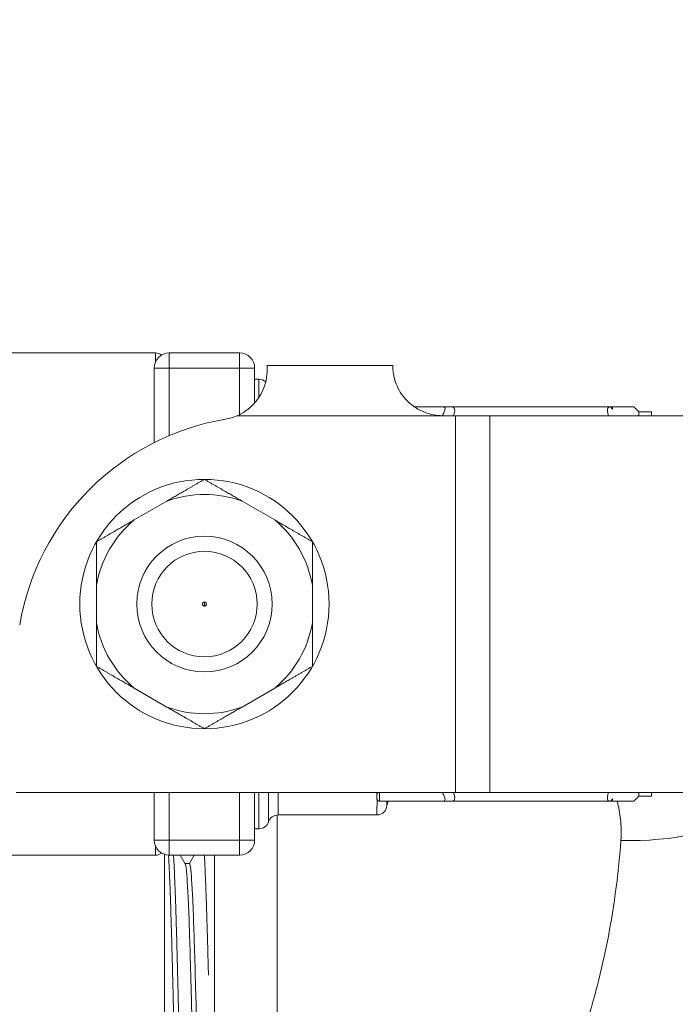
# Model space of a CAD drawing. Units: inches. Extents: x 32 to 205, y 32 to 292.
# Drawn here: x 72 to 74, y 245 to 247 of the extents above; entities that cross this region are included whole.
import ezdxf

# ---------------------------------------------------------------- set-up
doc = ezdxf.new("R2010")
doc.units = ezdxf.units.IN
doc.header["$MEASUREMENT"] = 0

# ---------------------------------------------------------------- blocks, each defined once
blk = doc.blocks.new('015_GRC_BLOCK-2D_FRONT')
at = {"linetype": 'Continuous', "lineweight": 0, "extrusion": (0, 1, -2.22045e-16)}
for p, q in [((-2.078, 4.9375), (-2.528, 4.9375)), ((-2.078, 4.9375), (-2.078, 4.9197)), ((-1.9106, 4.9375), (-2.0506, 4.9375)), ((-2.0506, 4.9075), (-2.0506, 4.9375)), ((-1.9106, 4.9375), (-1.9106, 4.9075)), ((-2.0806, 4.759), (-2.0806, 4.9075)), ((-2.0806, 4.9075), (-2.0506, 4.9075)), ((-1.9106, 4.9075), (-2.0506, 4.9075)), ((-2.0506, 4.7729), (-2.0506, 4.9075)), ((-1.9106, 4.9075), (-1.9106, 4.8148)), ((-1.9106, 4.9075), (-1.8806, 4.9075)), ((-1.8806, 4.9075), (-1.8806, 4.838)), ((-1.8556, 4.9125), (-1.8556, 4.9041)), ((-1.8556, 4.9125), (-1.6056, 4.9125)), ((-1.872, 4.885), (-1.8806, 4.885)), ((-1.872, 4.885), (-1.872, 4.8493)), ((-1.5621, 4.83), (-1.5046, 4.83)), ((-1.172, 4.83), (-1.488, 4.83)), ((-1.168, 4.83), (-1.1719, 4.83)), ((-1.168, 4.8256), (-1.168, 4.83)), ((-1.115, 4.82), (-1.125, 4.83)), ((-1.9155, 4.8125), (-1.5056, 4.8125)), ((-1.5056, 4.8125), (-1.4806, 4.8125)), ((-1.4806, 4.8125), (-1.4122, 4.8125)), ((-1.4806, 4.0625), (-1.4806, 4.8125)), ((-1.4122, 4.8125), (-0.8733, 4.8125)), ((-1.4122, 4.0625), (-1.4122, 4.8125)), ((-1.115, 4.82), (-1.115, 4.8125)), ((-1.09, 4.82), (-1.115, 4.82)), ((-1.09, 4.8125), (-1.09, 4.82)), ((-2.0556, 4.6425), (-2.1207, 4.6049)), ((-1.8406, 4.6049), (-1.9057, 4.6425)), ((-2.1956, 4.4751), (-2.1956, 4.3999)), ((-1.7656, 4.3999), (-1.7656, 4.4751)), ((-2.1207, 4.2701), (-2.0556, 4.2325)), ((-1.9057, 4.2325), (-1.8406, 4.2701)), ((-2.3556, 4.0625), (-1.4806, 4.0625)), ((-2.0806, 3.9675), (-2.0806, 4.0625)), ((-2.0506, 3.9675), (-2.0506, 4.0625)), ((-1.9106, 4.0625), (-1.9106, 3.9675)), ((-1.8806, 4.0625), (-1.8806, 3.9675)), ((-1.872, 4.0625), (-1.872, 3.99)), ((-1.853, 4.0625), (-1.853, 4.0038)), ((-1.834, 4.0175), (-1.834, 4.0625)), ((-1.637, 4.0625), (-1.637, 4.0578)), ((-1.632, 4.0625), (-1.632, 4.045)), ((-1.4806, 4.0625), (-1.4122, 4.0625)), ((-1.4122, 4.0625), (-0.8733, 4.0625)), ((-1.115, 4.0625), (-1.115, 4.055)), ((-1.09, 4.055), (-1.09, 4.0625)), ((-1.637, 4.0578), (-1.637, 4.0504)), ((-1.5046, 4.045), (-1.632, 4.045)), ((-1.617, 4.0363), (-1.617, 4.045)), ((-1.172, 4.045), (-1.488, 4.045)), ((-1.168, 4.045), (-1.1719, 4.045)), ((-1.168, 4.045), (-1.168, 4.0494)), ((-1.115, 4.055), (-1.125, 4.045)), ((-1.09, 4.055), (-1.115, 4.055)), ((-1.8355, 4.0174), (-1.8355, 2.6014)), ((-1.637, 4.0175), (-1.834, 4.0175)), ((-1.872, 3.99), (-1.8806, 3.99)), ((-2.0506, 3.9675), (-2.0806, 3.9675)), ((-1.9106, 3.9675), (-2.0506, 3.9675)), ((-2.0506, 3.9375), (-2.0506, 3.9675)), ((-1.8806, 3.9675), (-1.9106, 3.9675)), ((-1.9106, 3.9675), (-1.9106, 3.9375)), ((-2.078, 3.9553), (-2.078, 3.9375)), ((-2.078, 3.9375), (-2.528, 3.9375)), ((-1.9106, 3.9375), (-2.0506, 3.9375)), ((-2.0288, 3.9375), (-2.0188, 3.9202)), ((-2.0106, 3.9206), (-2.0008, 3.9375)), ((-1.9604, 3.9375), (-1.9604, 2.7153)), ((-2.0104, 3.9206), (-2.019, 3.9206))]:
    blk.add_line(p, q, dxfattribs=at)
at = {"linetype": 'Continuous', "lineweight": 0}
for centre, radius in [((-3.778, 7.74), 2.1725), ((-1.9806, 4.4375), 0.2483), ((-1.9806, 4.4375), 0.135), ((-1.9806, 4.4375), 0.105)]:
    blk.add_circle(centre, radius, dxfattribs=at)
at = {"linetype": 'Continuous', "lineweight": 0, "extrusion": (0, -2.22045e-16, -1)}
for centre, radius, start, end in [((2.0506, 4.9075), 0.03, 360, 90), ((2.078, 4.9175), 0.02, 90, 127.5685), ((1.9106, 4.9075), 0.03, 90, 180), ((1.872, 4.865), 0.02, 90, 132.0276), ((1.8556, 4.3125), 0.5, 9.5941, 80.4059), ((1.9556, 4.9041), 0.1, 246.3595, 260.4059), ((1.9806, 4.4375), 0.2183, 9.9161, 50.0839), ((1.9806, 4.4375), 0.2183, 129.9161, 170.0839), ((1.9806, 4.4375), 0.2183, 309.9161, 350.0839), ((1.9806, 4.4375), 0.2183, 189.9161, 230.0839), ((1.632, 4.05), 0.005, 270, 338.3208), ((1.5971, 4.035), 0.02, 3.5833, 30), ((1.637, 4.0375), 0.02, 183.5833, 269.9774), ((1.872, 4.01), 0.02, 198.21, 270), ((1.834, 3.9975), 0.02, 18.21, 90), ((2.0506, 3.9675), 0.03, 270, 0), ((1.9106, 3.9675), 0.03, 180, 270), ((2.078, 3.9575), 0.02, 232.4315, 270)]:
    blk.add_arc(centre, radius, start, end, dxfattribs=at)
at = {"linetype": 'Continuous', "lineweight": 0}
for start, end in [(69.9161, 110.0839), (249.9161, 290.0839)]:
    blk.add_arc((-1.9806, 4.4375), 0.2183, start, end, dxfattribs=at)
at = {"linetype": 'Continuous', "lineweight": 0, "extrusion": (-3.08149e-33, -2.22045e-16, -1)}
blk.add_ellipse((-1.1511, 4.1916), major_axis=(-0.3745, 0.0193), ratio=0.59875, start_param=-2.412302, end_param=-1.601658, dxfattribs=at)
at = {"linetype": 'Continuous', "lineweight": 0}
for points, knots in [([(-1.8556, 4.9041), (-1.8556, 4.9041), (-1.8556, 4.904), (-1.8556, 4.8983), (-1.8561, 4.8898), (-1.8598, 4.8752), (-1.8616, 4.8693), (-1.867, 4.8574), (-1.8704, 4.8513), (-1.8786, 4.8399), (-1.8839, 4.834), (-1.8957, 4.8236), (-1.9024, 4.8191), (-1.9115, 4.8143), (-1.9135, 4.8134), (-1.9155, 4.8125)], [-1.5348174, -1.5348174, -1.5348174, -1.5348174, -1.5341961, -1.5341961, -1.432551, -1.432551, -1.3801088, -1.3801088, -1.3276665, -1.3276665, -1.2683901, -1.2683901, -1.2091137, -1.2091137, -1.1928147, -1.1928147, -1.1928147, -1.1928147]), ([(-1.5056, 4.8125), (-1.5207, 4.8125), (-1.5364, 4.8161), (-1.5573, 4.8265), (-1.5638, 4.8308), (-1.5755, 4.8406), (-1.5807, 4.846), (-1.5888, 4.8566), (-1.5923, 4.8623), (-1.5978, 4.8733), (-1.5998, 4.8786), (-1.6039, 4.8919), (-1.6049, 4.8997), (-1.6057, 4.9099), (-1.6056, 4.9125), (-1.6056, 4.9125)], [-1.0450443, -1.0450443, -1.0450443, -1.0450443, -0.9305272, -0.9305272, -0.8732641, -0.8732641, -0.8160011, -0.8160011, -0.7656246, -0.7656246, -0.7152482, -0.7152482, -0.6188874, -0.6188874, -0.5225266, -0.5225266, -0.5225266, -0.5225266]), ([(-1.5046, 4.83), (-1.5036, 4.83), (-1.5028, 4.8297), (-1.5017, 4.8286), (-1.5014, 4.8277), (-1.5014, 4.8253), (-1.5017, 4.8238), (-1.5029, 4.8203), (-1.5037, 4.8183), (-1.5055, 4.815), (-1.5061, 4.8138), (-1.5069, 4.8125)], [0.15554455, 0.15554455, 0.15554455, 0.15554455, 0.17606534, 0.17606534, 0.19844371, 0.19844371, 0.22082208, 0.22082208, 0.24320045, 0.24320045, 0.2554323, 0.2554323, 0.2554323, 0.2554323]), ([(-1.4846, 4.8125), (-1.484, 4.814), (-1.4835, 4.8154), (-1.4824, 4.8192), (-1.482, 4.8214), (-1.482, 4.8252), (-1.4824, 4.8267), (-1.4839, 4.8289), (-1.4849, 4.8296), (-1.4869, 4.83), (-1.4875, 4.83), (-1.4881, 4.83)], [-0.7236216, -0.7236216, -0.7236216, -0.7236216, -0.7087964, -0.7087964, -0.6804455, -0.6804455, -0.6520946, -0.6520946, -0.6237438, -0.6237438, -0.6125117, -0.6125117, -0.6125117, -0.6125117]), ([(-1.1754, 4.8125), (-1.176, 4.814), (-1.1765, 4.8154), (-1.1776, 4.8192), (-1.178, 4.8214), (-1.178, 4.8252), (-1.1776, 4.8267), (-1.1761, 4.8289), (-1.1751, 4.8296), (-1.1731, 4.83), (-1.1725, 4.83), (-1.1719, 4.83)], [0.2082307, 0.2082307, 0.2082307, 0.2082307, 0.2230559, 0.2230559, 0.2514068, 0.2514068, 0.2797576, 0.2797576, 0.3081085, 0.3081085, 0.3192221, 0.3192221, 0.3192221, 0.3192221]), ([(-1.9806, 4.4335), (-1.9809, 4.4335), (-1.9812, 4.4335), (-1.9817, 4.4336), (-1.9819, 4.4337), (-1.9827, 4.434), (-1.9831, 4.4343), (-1.9838, 4.4351), (-1.9841, 4.4355), (-1.9845, 4.4365), (-1.9846, 4.437), (-1.9846, 4.438), (-1.9845, 4.4385), (-1.9841, 4.4395), (-1.9838, 4.4399), (-1.9831, 4.4407), (-1.9827, 4.441), (-1.9819, 4.4413), (-1.9817, 4.4414), (-1.9812, 4.4415), (-1.9809, 4.4415), (-1.9806, 4.4415)], [-0.03190628, -0.03190628, -0.03190628, -0.03190628, -0.02989113, -0.02989113, -0.02783073, -0.02783073, -0.02387908, -0.02387908, -0.01992742, -0.01992742, -0.01597577, -0.01597577, -0.01202411, -0.01202411, -0.00807246, -0.00807246, -0.00412081, -0.00412081, -0.0020604, -0.0020604, -0.00004526, -0.00004526, -0.00004526, -0.00004526]), ([(-1.9806, 4.4415), (-1.9803, 4.4415), (-1.98, 4.4415), (-1.9795, 4.4414), (-1.9792, 4.4413), (-1.9786, 4.4411), (-1.9782, 4.4408), (-1.9776, 4.4402), (-1.9773, 4.4397), (-1.9769, 4.4387), (-1.9768, 4.4381), (-1.9768, 4.4369), (-1.9769, 4.4363), (-1.9773, 4.4353), (-1.9776, 4.4348), (-1.9782, 4.4342), (-1.9786, 4.4339), (-1.9792, 4.4337), (-1.9795, 4.4336), (-1.98, 4.4335), (-1.9803, 4.4335), (-1.9806, 4.4335)], [-0.03194101, -0.03194101, -0.03194101, -0.03194101, -0.02971223, -0.02971223, -0.02769292, -0.02769292, -0.02438128, -0.02438128, -0.0206349, -0.0206349, -0.01597051, -0.01597051, -0.01130611, -0.01130611, -0.00755973, -0.00755973, -0.00424809, -0.00424809, -0.00222878, -0.00222878, 0, 0, 0, 0]), ([(-1.9806, 4.4372), (-1.9806, 4.4368), (-1.9806, 4.4364), (-1.9806, 4.436), (-1.9806, 4.4355), (-1.9806, 4.4351), (-1.9806, 4.4347), (-1.9806, 4.4342), (-1.9806, 4.4338), (-1.9806, 4.4337), (-1.9806, 4.4336), (-1.9806, 4.4335), (-1.9806, 4.4335)], [0.0554874, 0.0554874, 0.0554874, 0.0554874, 0.25, 0.25, 0.25, 0.5, 0.5, 0.5, 0.8224378, 0.8224378, 0.8224378, 0.9588531, 0.9588531, 0.9588531, 0.9588531]), ([(-1.637, 4.0578), (-1.637, 4.058), (-1.637, 4.0581), (-1.637, 4.0585), (-1.637, 4.0587), (-1.6369, 4.0591), (-1.6369, 4.0594), (-1.6367, 4.0606), (-1.6363, 4.0615), (-1.6354, 4.0624), (-1.6354, 4.0625), (-1.6354, 4.0625)], [-0.33976063, -0.33976063, -0.33976063, -0.33976063, -0.33676648, -0.33676648, -0.3336419, -0.3336419, -0.32876803, -0.32876803, -0.31395188, -0.31395188, -0.31326693, -0.31326693, -0.31326693, -0.31326693]), ([(-1.5069, 4.0625), (-1.5061, 4.0612), (-1.5055, 4.06), (-1.5037, 4.0567), (-1.5029, 4.0547), (-1.5017, 4.0512), (-1.5014, 4.0497), (-1.5014, 4.0473), (-1.5017, 4.0464), (-1.5028, 4.0453), (-1.5036, 4.045), (-1.5046, 4.045)], [0.48994473, 0.48994473, 0.48994473, 0.48994473, 0.50220107, 0.50220107, 0.52457944, 0.52457944, 0.54695781, 0.54695781, 0.56933618, 0.56933618, 0.58985697, 0.58985697, 0.58985697, 0.58985697]), ([(-1.4881, 4.045), (-1.4875, 4.045), (-1.4869, 4.045), (-1.4849, 4.0454), (-1.4839, 4.0461), (-1.4824, 4.0483), (-1.482, 4.0498), (-1.482, 4.0536), (-1.4824, 4.0558), (-1.4835, 4.0596), (-1.484, 4.061), (-1.4846, 4.0625)], [-0.7483773, -0.7483773, -0.7483773, -0.7483773, -0.7371472, -0.7371472, -0.7087964, -0.7087964, -0.6804455, -0.6804455, -0.6520946, -0.6520946, -0.6372694, -0.6372694, -0.6372694, -0.6372694]), ([(-1.1719, 4.045), (-1.1725, 4.045), (-1.1731, 4.045), (-1.1751, 4.0454), (-1.1761, 4.0461), (-1.1776, 4.0483), (-1.178, 4.0498), (-1.178, 4.0536), (-1.1776, 4.0558), (-1.1765, 4.0596), (-1.176, 4.061), (-1.1754, 4.0625)], [0.1835915, 0.1835915, 0.1835915, 0.1835915, 0.194705, 0.194705, 0.2230559, 0.2230559, 0.2514068, 0.2514068, 0.2797576, 0.2797576, 0.2945828, 0.2945828, 0.2945828, 0.2945828]), ([(-1.637, 4.0175), (-1.637, 4.0175), (-1.637, 4.0189), (-1.6371, 4.0275), (-1.6367, 4.0403), (-1.6367, 4.0482)], [0.4862898, 0.4862898, 0.4862898, 0.4862898, 0.6, 0.8, 0.9996648, 0.9996648, 0.9996648, 0.9996648]), ([(-1.1511, 3.9669), (-1.15, 3.9818), (-1.1504, 3.9958), (-1.1518, 4.0087), (-1.1531, 4.0215), (-1.1554, 4.0332), (-1.1584, 4.0447), (-1.1584, 4.0448), (-1.1585, 4.0449), (-1.1585, 4.045)], [0, 0, 0, 0, 0.0769231, 0.0769231, 0.0769231, 0.1538462, 0.1538462, 0.1538462, 0.1544302, 0.1544302, 0.1544302, 0.1544302]), ([(-1.2786, 3.4425), (-1.2697, 3.4633), (-1.2607, 3.4855), (-1.2518, 3.509), (-1.2428, 3.5325), (-1.234, 3.5573), (-1.2254, 3.5837), (-1.2169, 3.61), (-1.2085, 3.6379), (-1.2007, 3.6672), (-1.1929, 3.6966), (-1.1856, 3.7276), (-1.1791, 3.76), (-1.1726, 3.7923), (-1.1668, 3.8262), (-1.1621, 3.8609), (-1.1574, 3.8956), (-1.1537, 3.9313), (-1.1511, 3.9669)], [0, 0, 0, 0, 0.166667, 0.166667, 0.166667, 0.333333, 0.333333, 0.333333, 0.5, 0.5, 0.5, 0.666667, 0.666667, 0.666667, 0.833333, 0.833333, 0.833333, 1, 1, 1, 1]), ([(-2.0604, 3.9391), (-2.0604, 3.9343), (-2.0604, 3.9288), (-2.0604, 3.8955), (-2.0604, 3.8563), (-2.0604, 3.7594), (-2.0604, 3.7019), (-2.0604, 3.577), (-2.0604, 3.5098), (-2.0604, 3.3752), (-2.0604, 3.308), (-2.0604, 3.1831), (-2.0604, 3.1256), (-2.0604, 3.0287), (-2.0604, 2.9894), (-2.0604, 2.9475), (-2.0604, 2.9363), (-2.0604, 2.9213), (-2.0604, 2.9175), (-2.0604, 2.9175)], [-4.159653, -4.159653, -4.159653, -4.159653, -4.045953, -4.045953, -3.535277, -3.535277, -3.026962, -3.026962, -2.520049, -2.520049, -2.013137, -2.013137, -1.50483, -1.50483, -0.994165, -0.994165, -0.717516, -0.717516, -0.440261, -0.440261, -0.440261, -0.440261]), ([(-2.0522, 3.9375), (-2.0521, 3.9355), (-2.052, 3.9335), (-2.0516, 3.9272), (-2.0514, 3.9228), (-2.0508, 3.9121), (-2.0505, 3.9056), (-2.0499, 3.8907), (-2.0495, 3.8822), (-2.0487, 3.8618), (-2.0483, 3.8495), (-2.0473, 3.8194), (-2.0468, 3.8011), (-2.0458, 3.7674), (-2.0454, 3.7527), (-2.0446, 3.7227), (-2.0442, 3.7076), (-2.0433, 3.6689), (-2.0427, 3.6449), (-2.0419, 3.6096), (-2.0417, 3.5988), (-2.0411, 3.5743), (-2.0408, 3.5604), (-2.0401, 3.5307), (-2.0398, 3.5148), (-2.039, 3.4791), (-2.0386, 3.4593), (-2.0376, 3.414), (-2.0371, 3.3886), (-2.0361, 3.3452), (-2.0357, 3.3272), (-2.0349, 3.2923), (-2.0345, 3.2754), (-2.0336, 3.2342), (-2.033, 3.2104), (-2.0322, 3.1776), (-2.032, 3.1679), (-2.0314, 3.1464), (-2.0311, 3.1348), (-2.0304, 3.1107), (-2.0301, 3.0984), (-2.0293, 3.0721), (-2.0289, 3.0584), (-2.0279, 3.0289), (-2.0274, 3.0136), (-2.0264, 2.9902), (-2.026, 2.9812), (-2.0252, 2.9652), (-2.0248, 2.9582), (-2.0239, 2.9428), (-2.0233, 2.9354), (-2.0225, 2.9277), (-2.0223, 2.9257), (-2.0217, 2.9221), (-2.0214, 2.9206), (-2.0209, 2.9191), (-2.0206, 2.9187), (-2.0204, 2.9187)], [47.545061, 47.545061, 47.545061, 47.545061, 47.590854, 47.590854, 47.675905, 47.675905, 47.783421, 47.783421, 47.904717, 47.904717, 48.056104, 48.056104, 48.251239, 48.251239, 48.392159, 48.392159, 48.526975, 48.526975, 48.72703, 48.72703, 48.813193, 48.813193, 48.921608, 48.921608, 49.044364, 49.044364, 49.194944, 49.194944, 49.38943, 49.38943, 49.529328, 49.529328, 49.66443, 49.66443, 49.864245, 49.864245, 49.950615, 49.950615, 50.059028, 50.059028, 50.18171, 50.18171, 50.332261, 50.332261, 50.526733, 50.526733, 50.666388, 50.666388, 50.801535, 50.801535, 51.001294, 51.001294, 51.087666, 51.087666, 51.194902, 51.194902, 51.278848, 51.278848, 51.278848, 51.278848]), ([(-2.0099, 2.9194), (-2.0102, 2.919), (-2.0104, 2.9189), (-2.011, 2.9196), (-2.0113, 2.9206), (-2.0121, 2.9245), (-2.0126, 2.9287), (-2.0136, 2.9389), (-2.014, 2.9445), (-2.0147, 2.9566), (-2.015, 2.9628), (-2.016, 2.9811), (-2.0166, 2.9944), (-2.0176, 3.0213), (-2.0181, 3.0342), (-2.019, 3.0609), (-2.0194, 3.0745), (-2.0201, 3.0985), (-2.0204, 3.1086), (-2.0211, 3.1365), (-2.0216, 3.1548), (-2.0226, 3.1927), (-2.0231, 3.2124), (-2.0241, 3.2558), (-2.0246, 3.2797), (-2.0254, 3.3159), (-2.0257, 3.3278), (-2.0265, 3.3652), (-2.0271, 3.391), (-2.0281, 3.4358), (-2.0285, 3.4547), (-2.0292, 3.4902), (-2.0296, 3.5068), (-2.0306, 3.5497), (-2.0311, 3.5757), (-2.0322, 3.6214), (-2.0327, 3.6412), (-2.0335, 3.6782), (-2.0339, 3.6954), (-2.0346, 3.7234), (-2.0349, 3.7344), (-2.0357, 3.7635), (-2.0362, 3.7809), (-2.0372, 3.8137), (-2.0376, 3.829), (-2.0387, 3.8596), (-2.0392, 3.8745), (-2.04, 3.8944), (-2.0403, 3.9006), (-2.0411, 3.9184), (-2.0417, 3.9287), (-2.0423, 3.9373), (-2.0423, 3.9374), (-2.0423, 3.9375)], [2.122829, 2.122829, 2.122829, 2.122829, 2.20962, 2.20962, 2.313864, 2.313864, 2.494647, 2.494647, 2.639722, 2.639722, 2.762048, 2.762048, 2.965248, 2.965248, 3.126977, 3.126977, 3.274867, 3.274867, 3.37554, 3.37554, 3.544834, 3.544834, 3.712791, 3.712791, 3.906117, 3.906117, 3.999013, 3.999013, 4.196956, 4.196956, 4.340879, 4.340879, 4.468035, 4.468035, 4.671413, 4.671413, 4.833248, 4.833248, 4.981178, 4.981178, 5.081939, 5.081939, 5.252222, 5.252222, 5.421074, 5.421074, 5.613788, 5.613788, 5.708008, 5.708008, 5.904054, 5.904054, 5.906149, 5.906149, 5.906149, 5.906149]), ([(-1.9809, 3.9375), (-1.9806, 3.9324), (-1.9802, 3.9266), (-1.9794, 3.9098), (-1.9788, 3.8977), (-1.9779, 3.8745), (-1.9775, 3.8642), (-1.9767, 3.8421), (-1.9763, 3.8304), (-1.9754, 3.8013), (-1.9749, 3.7835), (-1.9741, 3.7546), (-1.9738, 3.7444), (-1.9733, 3.7235), (-1.973, 3.7129), (-1.9727, 3.7009), (-1.9727, 3.6997), (-1.9726, 3.6985)], [41.9616589, 41.9616589, 41.9616589, 41.9616589, 42.082794, 42.082794, 42.2779986, 42.2779986, 42.413657, 42.413657, 42.5495271, 42.5495271, 42.7322306, 42.7322306, 42.8289093, 42.8289093, 42.923843, 42.923843, 42.9345418, 42.9345418, 42.9345418, 42.9345418]), ([(-2.0188, 3.9202), (-2.0178, 3.9185), (-2.0168, 3.9116), (-2.0145, 3.8817), (-2.013, 3.8544), (-2.0102, 3.7781), (-2.0087, 3.7316), (-2.0056, 3.6152), (-2.0041, 3.5557), (-2.001, 3.4258), (-1.9996, 3.3639), (-1.9966, 3.2464), (-1.9952, 3.1911), (-1.9921, 3.0908), (-1.9906, 3.0519), (-1.9876, 2.9896), (-1.9861, 2.9743), (-1.9844, 2.9664), (-1.984, 2.9654), (-1.9836, 2.9655)], [-132.753793, -132.753793, -132.753793, -132.753793, -131.507704, -131.507704, -130.08021, -130.08021, -129.184199, -129.184199, -128.559414, -128.559414, -128.00857, -128.00857, -127.455554, -127.455554, -126.849536, -126.849536, -126.06476, -126.06476, -125.773, -125.773, -125.773, -125.773]), ([(-2.0104, 3.9206), (-2.0094, 3.9206), (-2.0083, 3.9151), (-2.006, 3.8875), (-2.0045, 3.8629), (-2.0014, 3.7816), (-1.9999, 3.7355), (-1.9968, 3.6225), (-1.9954, 3.5636), (-1.9924, 3.4376), (-1.9909, 3.3753), (-1.988, 3.2566), (-1.9865, 3.2004), (-1.9834, 3.0959), (-1.9819, 3.0566), (-1.9788, 2.9909), (-1.9773, 2.9759), (-1.9758, 2.9677), (-1.9755, 2.9664), (-1.9751, 2.9659)], [5.050093, 5.050093, 5.050093, 5.050093, 5.550843, 5.550843, 6.007679, 6.007679, 6.313597, 6.313597, 6.558628, 6.558628, 6.78765, 6.78765, 7.01879, 7.01879, 7.282983, 7.282983, 7.665711, 7.665711, 7.793764, 7.793764, 7.793764, 7.793764])]:
    blk.add_open_spline(points, degree=3, knots=knots, dxfattribs=at)
for points, weights in [([(-1.4881, 4.83), (-1.4973, 4.83), (-1.5046, 4.83)], [1.48382672428, 1.50034580156, 1.5137857813]), ([(-1.168, 4.8256), (-1.1699, 4.8278), (-1.1719, 4.83)], [1.00828927069, 1.00808970897, 1.00786517543]), ([(-1.168, 4.83), (-1.125, 4.83), (-1.125, 4.83)], [1.61415094701, 1.70256940653, 1.70256940653]), ([(-2.0556, 4.6425), (-2.0205, 4.6627), (-1.9806, 4.6858)], [1.42371427106, 1.40116500978, 1.33151686278]), ([(-1.9806, 4.6858), (-1.9407, 4.6627), (-1.9057, 4.6425)], [1.33151686278, 1.40116500978, 1.42371427106]), ([(-2.1956, 4.5616), (-2.1557, 4.5847), (-2.1207, 4.6049)], [1.33151686278, 1.40116500978, 1.42371427106]), ([(-1.8406, 4.6049), (-1.8055, 4.5847), (-1.7656, 4.5616)], [1.42371427106, 1.40116500978, 1.33151686278]), ([(-2.1956, 4.4751), (-2.1956, 4.5156), (-2.1956, 4.5616)], [1.42371427106, 1.40116500978, 1.33151686278]), ([(-1.7656, 4.5616), (-1.7656, 4.5156), (-1.7656, 4.4751)], [1.33151686278, 1.40116500978, 1.42371427106]), ([(-2.1956, 4.3134), (-2.1956, 4.3594), (-2.1956, 4.3999)], [1.33151686278, 1.40116500978, 1.42371427106]), ([(-1.7656, 4.3999), (-1.7656, 4.3594), (-1.7656, 4.3134)], [1.42371427106, 1.40116500978, 1.33151686278]), ([(-2.1207, 4.2701), (-2.1557, 4.2903), (-2.1956, 4.3134)], [1.42371427106, 1.40116500978, 1.33151686278]), ([(-1.7656, 4.3134), (-1.8055, 4.2903), (-1.8406, 4.2701)], [1.33151686278, 1.40116500978, 1.42371427106]), ([(-1.9806, 4.1892), (-2.0205, 4.2123), (-2.0556, 4.2325)], [1.33151686278, 1.40116500978, 1.42371427106]), ([(-1.9057, 4.2325), (-1.9407, 4.2123), (-1.9806, 4.1892)], [1.42371427106, 1.40116500978, 1.33151686278]), ([(-1.5046, 4.045), (-1.4973, 4.045), (-1.4881, 4.045)], [1.5137857813, 1.50034554838, 1.48382610192]), ([(-1.1719, 4.045), (-1.1699, 4.0472), (-1.168, 4.0494)], [1.00786517543, 1.00808970897, 1.00828927069]), ([(-1.125, 4.045), (-1.125, 4.045), (-1.168, 4.045)], [1.70238280633, 1.70238280633, 1.6139740374])]:
    blk.add_rational_spline(points, weights, degree=2, dxfattribs=at)
for points in [[(-1.9806, 4.4391), (-1.9806, 4.4406), (-1.9806, 4.4415), (-1.9806, 4.4415)], [(-1.9806, 4.4375), (-1.9806, 4.438), (-1.9806, 4.4386), (-1.9806, 4.4391)], [(-1.9806, 4.4375), (-1.9806, 4.4374), (-1.9806, 4.4373), (-1.9806, 4.4372)], [(-1.6366, 4.0482), (-1.6369, 4.0489), (-1.637, 4.0497), (-1.637, 4.0504)]]:
    blk.add_open_spline(points, degree=3, dxfattribs=at)

msp = doc.modelspace()

# ---------------------------------------------------------------- block references
msp.add_blockref('015_GRC_BLOCK-2D_FRONT', (74.5837, 241.4155))

doc.saveas('drawing.dxf')
